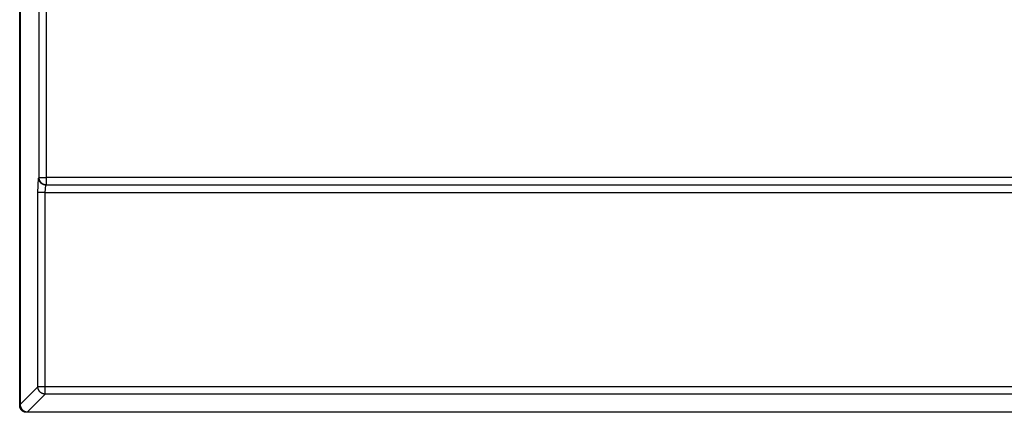
# Model space of a CAD drawing. Extents: x 41.55 to 42.58, y 29.21 to 30.19.
# Drawn here: x 41.87 to 41.93, y 29.49 to 29.51 of the extents above; entities that cross this region are included whole.
import ezdxf

# ---------------------------------------------------------------- set-up
doc = ezdxf.new("R2010")
doc.units = 0
doc.header["$LTSCALE"] = 0.1
doc.header["$MEASUREMENT"] = 0
doc.layers.add('_0-9_001', color=7, linetype='CONTINUOUS')

msp = doc.modelspace()

# ---------------------------------------------------------------- linework, layer by layer
at = {"layer": '_0-9_001', "color": 7, "linetype": 'Continuous'}
for p, q in [((41.872606, 29.487605), (41.872606, 29.552179)), ((41.87263, 29.55217), (41.87263, 29.487614)), ((41.873754, 29.500996), (41.873754, 29.540747)), ((41.874185, 29.500996), (41.874185, 29.540747)), ((41.873722, 29.500981), (41.873753, 29.500981)), ((41.873723, 29.500962), (41.873722, 29.500977)), ((41.873753, 29.500981), (41.873754, 29.500996)), ((41.873754, 29.500966), (41.873753, 29.500981)), ((41.873754, 29.500996), (41.874185, 29.500996)), ((41.874184, 29.500549), (41.874185, 29.500996)), ((42.005834, 29.500996), (41.874185, 29.500996)), ((41.873676, 29.500103), (41.873713, 29.500963)), ((41.873723, 29.500947), (41.873723, 29.500962)), ((41.873725, 29.500932), (41.873723, 29.500947)), ((41.873727, 29.500917), (41.873725, 29.500932)), ((41.873729, 29.500903), (41.873727, 29.500917)), ((41.873732, 29.500888), (41.873729, 29.500903)), ((41.873736, 29.500874), (41.873732, 29.500888)), ((41.87374, 29.500859), (41.873736, 29.500874)), ((41.873744, 29.500845), (41.87374, 29.500859)), ((41.873749, 29.500831), (41.873744, 29.500845)), ((41.873754, 29.500817), (41.873749, 29.500831)), ((41.873754, 29.500951), (41.873754, 29.500966)), ((41.873756, 29.500936), (41.873754, 29.500951)), ((41.87376, 29.500803), (41.873754, 29.500817)), ((41.873757, 29.500921), (41.873756, 29.500936)), ((41.87376, 29.500906), (41.873757, 29.500921)), ((41.873763, 29.500891), (41.87376, 29.500906)), ((41.873767, 29.50079), (41.87376, 29.500803)), ((41.873766, 29.500876), (41.873763, 29.500891)), ((41.87377, 29.500862), (41.873766, 29.500876)), ((41.873773, 29.500777), (41.873767, 29.50079)), ((41.873774, 29.500847), (41.87377, 29.500862)), ((41.873781, 29.500764), (41.873773, 29.500777)), ((41.873779, 29.500833), (41.873774, 29.500847)), ((41.873785, 29.500819), (41.873779, 29.500833)), ((41.873788, 29.500751), (41.873781, 29.500764)), ((41.87379, 29.500805), (41.873785, 29.500819)), ((41.873796, 29.500738), (41.873788, 29.500751)), ((41.873797, 29.500792), (41.87379, 29.500805)), ((41.873805, 29.500726), (41.873796, 29.500738)), ((41.873804, 29.500778), (41.873797, 29.500792)), ((41.873811, 29.500765), (41.873804, 29.500778)), ((41.873814, 29.500714), (41.873805, 29.500726)), ((41.873819, 29.500752), (41.873811, 29.500765)), ((41.873823, 29.500703), (41.873814, 29.500714)), ((41.873827, 29.50074), (41.873819, 29.500752)), ((41.873833, 29.500692), (41.873823, 29.500703)), ((41.873836, 29.500727), (41.873827, 29.50074)), ((41.873843, 29.500681), (41.873833, 29.500692)), ((41.873845, 29.500715), (41.873836, 29.500727)), ((41.873854, 29.50067), (41.873843, 29.500681)), ((41.873854, 29.500704), (41.873845, 29.500715)), ((41.873864, 29.500692), (41.873854, 29.500704)), ((41.873865, 29.50066), (41.873854, 29.50067)), ((41.873874, 29.500681), (41.873864, 29.500692)), ((41.873876, 29.50065), (41.873865, 29.50066)), ((41.873885, 29.500671), (41.873874, 29.500681)), ((41.873888, 29.500641), (41.873876, 29.50065)), ((41.873896, 29.50066), (41.873885, 29.500671)), ((41.873899, 29.500632), (41.873888, 29.500641)), ((41.873907, 29.50065), (41.873896, 29.50066)), ((41.873912, 29.500623), (41.873899, 29.500632)), ((41.873919, 29.500641), (41.873907, 29.50065)), ((41.873924, 29.500615), (41.873912, 29.500623)), ((41.873931, 29.500632), (41.873919, 29.500641)), ((41.873937, 29.500608), (41.873924, 29.500615)), ((41.873943, 29.500623), (41.873931, 29.500632)), ((41.87395, 29.5006), (41.873937, 29.500608)), ((41.873956, 29.500615), (41.873943, 29.500623)), ((41.873963, 29.500594), (41.87395, 29.5006)), ((41.873969, 29.500607), (41.873956, 29.500615)), ((41.873977, 29.500587), (41.873963, 29.500594)), ((41.873982, 29.5006), (41.873969, 29.500607)), ((41.87399, 29.500581), (41.873977, 29.500587)), ((41.873995, 29.500593), (41.873982, 29.5006)), ((41.874004, 29.500576), (41.87399, 29.500581)), ((41.874009, 29.500587), (41.873995, 29.500593)), ((41.874018, 29.500571), (41.874004, 29.500576)), ((41.874023, 29.500581), (41.874009, 29.500587)), ((41.874032, 29.500567), (41.874018, 29.500571)), ((41.874037, 29.500575), (41.874023, 29.500581)), ((41.874047, 29.500563), (41.874032, 29.500567)), ((41.874051, 29.50057), (41.874037, 29.500575)), ((41.874061, 29.500559), (41.874047, 29.500563)), ((41.874065, 29.500566), (41.874051, 29.50057)), ((41.874076, 29.500556), (41.874061, 29.500559)), ((41.87408, 29.500562), (41.874065, 29.500566)), ((41.874091, 29.500554), (41.874076, 29.500556)), ((41.874095, 29.500559), (41.87408, 29.500562)), ((41.874105, 29.500552), (41.874091, 29.500554)), ((41.874109, 29.500556), (41.874095, 29.500559)), ((41.874107, 29.500103), (41.874153, 29.500549)), ((41.874124, 29.500554), (41.874109, 29.500556)), ((41.874139, 29.500552), (41.874124, 29.500554)), ((41.874154, 29.50055), (41.874139, 29.500552)), ((41.874169, 29.50055), (41.874154, 29.50055)), ((41.874184, 29.500549), (41.874169, 29.50055)), ((42.005834, 29.500549), (41.874184, 29.500549)), ((41.874107, 29.500103), (41.873676, 29.500103)), ((41.873676, 29.48866), (41.873676, 29.500103)), ((41.874107, 29.48866), (41.874107, 29.500103)), ((41.874107, 29.500103), (42.005834, 29.500103)), ((41.87263, 29.487614), (41.873676, 29.48866)), ((41.873061, 29.487183), (41.874107, 29.488229)), ((41.873676, 29.488645), (41.873676, 29.48866)), ((41.874107, 29.48866), (41.873676, 29.48866)), ((41.873677, 29.48863), (41.873676, 29.488645)), ((41.873679, 29.488615), (41.873677, 29.48863)), ((41.87368, 29.4886), (41.873679, 29.488615)), ((41.873683, 29.488585), (41.87368, 29.4886)), ((41.873686, 29.48857), (41.873683, 29.488585)), ((41.873689, 29.488556), (41.873686, 29.48857)), ((41.873693, 29.488541), (41.873689, 29.488556)), ((41.873698, 29.488527), (41.873693, 29.488541)), ((41.873702, 29.488513), (41.873698, 29.488527)), ((41.873708, 29.488499), (41.873702, 29.488513)), ((41.873714, 29.488485), (41.873708, 29.488499)), ((41.87372, 29.488471), (41.873714, 29.488485)), ((41.873727, 29.488458), (41.87372, 29.488471)), ((41.873734, 29.488445), (41.873727, 29.488458)), ((41.873742, 29.488432), (41.873734, 29.488445)), ((41.87375, 29.488419), (41.873742, 29.488432)), ((41.873759, 29.488407), (41.87375, 29.488419)), ((41.873768, 29.488395), (41.873759, 29.488407)), ((41.873777, 29.488383), (41.873768, 29.488395)), ((41.873787, 29.488372), (41.873777, 29.488383)), ((41.873797, 29.488361), (41.873787, 29.488372)), ((41.873808, 29.48835), (41.873797, 29.488361)), ((41.873819, 29.48834), (41.873808, 29.48835)), ((41.87383, 29.48833), (41.873819, 29.48834)), ((41.873842, 29.488321), (41.87383, 29.48833)), ((41.873854, 29.488312), (41.873842, 29.488321)), ((41.873866, 29.488303), (41.873854, 29.488312)), ((41.873879, 29.488295), (41.873866, 29.488303)), ((41.873892, 29.488287), (41.873879, 29.488295)), ((41.873905, 29.48828), (41.873892, 29.488287)), ((41.873918, 29.488273), (41.873905, 29.48828)), ((41.873932, 29.488267), (41.873918, 29.488273)), ((41.873946, 29.488261), (41.873932, 29.488267)), ((41.87396, 29.488255), (41.873946, 29.488261)), ((41.873974, 29.48825), (41.87396, 29.488255)), ((41.873988, 29.488246), (41.873974, 29.48825)), ((41.874003, 29.488242), (41.873988, 29.488246)), ((41.874018, 29.488239), (41.874003, 29.488242)), ((41.874032, 29.488236), (41.874018, 29.488239)), ((41.874047, 29.488233), (41.874032, 29.488236)), ((41.874062, 29.488232), (41.874047, 29.488233)), ((41.874077, 29.48823), (41.874062, 29.488232)), ((41.874092, 29.488229), (41.874077, 29.48823)), ((41.874107, 29.488229), (41.874092, 29.488229)), ((41.874107, 29.488229), (41.874107, 29.48866)), ((42.202146, 29.48866), (41.874107, 29.48866)), ((42.202146, 29.488229), (41.874107, 29.488229)), ((41.872603, 29.487577), (41.872604, 29.487591)), ((41.872603, 29.487564), (41.872603, 29.487577)), ((41.872603, 29.48755), (41.872603, 29.487564)), ((41.872603, 29.487536), (41.872603, 29.48755)), ((41.872604, 29.487522), (41.872603, 29.487536)), ((41.872604, 29.487591), (41.872606, 29.487605)), ((41.872605, 29.487509), (41.872604, 29.487522)), ((41.872607, 29.487495), (41.872605, 29.487509)), ((41.872606, 29.487605), (41.87263, 29.487605)), ((41.872609, 29.487482), (41.872607, 29.487495)), ((41.872612, 29.487468), (41.872609, 29.487482)), ((41.872615, 29.487455), (41.872612, 29.487468)), ((41.872619, 29.487442), (41.872615, 29.487455)), ((41.872623, 29.487429), (41.872619, 29.487442)), ((41.872628, 29.487416), (41.872623, 29.487429)), ((41.872633, 29.487403), (41.872628, 29.487416)), ((41.87263, 29.487614), (41.87263, 29.487599)), ((41.87263, 29.487599), (41.872631, 29.487584)), ((41.872631, 29.487584), (41.872632, 29.487569)), ((41.872632, 29.487569), (41.872634, 29.487554)), ((41.872638, 29.48739), (41.872633, 29.487403)), ((41.872634, 29.487554), (41.872636, 29.487539)), ((41.872636, 29.487539), (41.872639, 29.487524)), ((41.872644, 29.487378), (41.872638, 29.48739)), ((41.872639, 29.487524), (41.872643, 29.487509)), ((41.872643, 29.487509), (41.872647, 29.487495)), ((41.87265, 29.487366), (41.872644, 29.487378)), ((41.872647, 29.487495), (41.872651, 29.487481)), ((41.872657, 29.487354), (41.87265, 29.487366)), ((41.872651, 29.487481), (41.872656, 29.487466)), ((41.872656, 29.487466), (41.872661, 29.487452)), ((41.872664, 29.487342), (41.872657, 29.487354)), ((41.872661, 29.487452), (41.872667, 29.487439)), ((41.872672, 29.487331), (41.872664, 29.487342)), ((41.872667, 29.487439), (41.872674, 29.487425)), ((41.872679, 29.487319), (41.872672, 29.487331)), ((41.872674, 29.487425), (41.872681, 29.487412)), ((41.872688, 29.487308), (41.872679, 29.487319)), ((41.872681, 29.487412), (41.872688, 29.487398)), ((41.872688, 29.487398), (41.872696, 29.487386)), ((41.872696, 29.487298), (41.872688, 29.487308)), ((41.872696, 29.487386), (41.872704, 29.487373)), ((41.872705, 29.487287), (41.872696, 29.487298)), ((41.872704, 29.487373), (41.872712, 29.487361)), ((41.872715, 29.487277), (41.872705, 29.487287)), ((41.872712, 29.487361), (41.872721, 29.487349)), ((41.872724, 29.487268), (41.872715, 29.487277)), ((41.872721, 29.487349), (41.872731, 29.487337)), ((41.872735, 29.487258), (41.872724, 29.487268)), ((41.872731, 29.487337), (41.872741, 29.487326)), ((41.872745, 29.487249), (41.872735, 29.487258)), ((41.872741, 29.487326), (41.872751, 29.487315)), ((41.872755, 29.487241), (41.872745, 29.487249)), ((41.872751, 29.487315), (41.872762, 29.487304)), ((41.872766, 29.487232), (41.872755, 29.487241)), ((41.872762, 29.487304), (41.872773, 29.487294)), ((41.872778, 29.487225), (41.872766, 29.487232)), ((41.872773, 29.487294), (41.872784, 29.487284)), ((41.872789, 29.487217), (41.872778, 29.487225)), ((41.872784, 29.487284), (41.872796, 29.487274)), ((41.872801, 29.48721), (41.872789, 29.487217)), ((41.872796, 29.487274), (41.872808, 29.487265)), ((41.872813, 29.487203), (41.872801, 29.48721)), ((41.872808, 29.487265), (41.87282, 29.487257)), ((41.872825, 29.487197), (41.872813, 29.487203)), ((41.87282, 29.487257), (41.872833, 29.487249)), ((41.872837, 29.487191), (41.872825, 29.487197)), ((41.872833, 29.487249), (41.872845, 29.487241)), ((41.87285, 29.487186), (41.872837, 29.487191)), ((41.872845, 29.487241), (41.872859, 29.487234)), ((41.872863, 29.487181), (41.87285, 29.487186)), ((41.872859, 29.487234), (41.872872, 29.487227)), ((41.872876, 29.487176), (41.872863, 29.487181)), ((41.872872, 29.487227), (41.872886, 29.48722)), ((41.872889, 29.487172), (41.872876, 29.487176)), ((41.872886, 29.48722), (41.872899, 29.487214)), ((41.872902, 29.487168), (41.872889, 29.487172)), ((41.872899, 29.487214), (41.872913, 29.487209)), ((41.872915, 29.487165), (41.872902, 29.487168)), ((41.872913, 29.487209), (41.872928, 29.487204)), ((41.872929, 29.487162), (41.872915, 29.487165)), ((41.872928, 29.487204), (41.872942, 29.4872)), ((41.872942, 29.48716), (41.872929, 29.487162)), ((41.872942, 29.4872), (41.872956, 29.487196)), ((41.872956, 29.487158), (41.872942, 29.48716)), ((41.872956, 29.487196), (41.872971, 29.487192)), ((41.87297, 29.487157), (41.872956, 29.487158)), ((41.872983, 29.487156), (41.87297, 29.487157)), ((41.872971, 29.487192), (41.872986, 29.487189)), ((41.872997, 29.487156), (41.872983, 29.487156)), ((41.872986, 29.487189), (41.873001, 29.487187)), ((41.873011, 29.487156), (41.872997, 29.487156)), ((41.873001, 29.487187), (41.873016, 29.487185)), ((41.873024, 29.487156), (41.873011, 29.487156)), ((41.873016, 29.487185), (41.873031, 29.487184)), ((41.873038, 29.487157), (41.873024, 29.487156)), ((41.873031, 29.487184), (41.873046, 29.487183)), ((41.873052, 29.487159), (41.873038, 29.487157)), ((41.873046, 29.487183), (41.873061, 29.487183)), ((41.873052, 29.487159), (41.873052, 29.487183)), ((42.203202, 29.487159), (41.873052, 29.487159)), ((41.873061, 29.487183), (42.203193, 29.487183))]:
    msp.add_line(p, q, dxfattribs=at)

doc.saveas('drawing.dxf')
